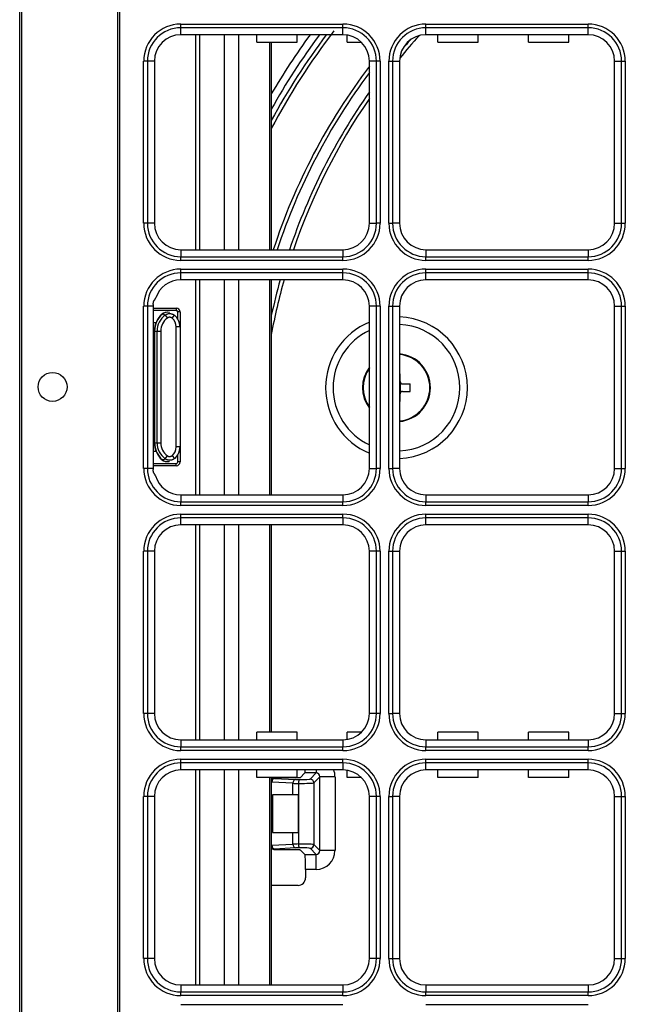
# Model space of a CAD drawing. Units: inches. Extents: x 0 to 7518, y 0 to 5362.
# Drawn here: x 1886 to 1966, y 1749 to 1879 of the extents above; entities that cross this region are included whole.
import ezdxf

# ---------------------------------------------------------------- set-up
doc = ezdxf.new("R2010")
doc.units = ezdxf.units.IN
doc.header["$MEASUREMENT"] = 0
doc.layers.add('LG-Product', color=3, linetype='Continuous')

msp = doc.modelspace()

# ---------------------------------------------------------------- linework, layer by layer
at = {"layer": 'LG-Product', "linetype": 'Continuous'}
for p, q in [((1886.17, 1496.22), (1886.17, 1904.72)), ((1886.39, 1904.72), (1886.39, 1496.22)), ((1899.16, 1496.22), (1899.16, 1904.72)), ((1899.39, 1904.72), (1899.39, 1496.22)), ((1907.52, 1878.64), (1929.02, 1878.64)), ((1907.52, 1878.15), (1907.52, 1878.64)), ((1929.02, 1878.15), (1907.52, 1878.15)), ((1907.52, 1877.22), (1907.52, 1878.15)), ((1929.02, 1878.15), (1929.02, 1878.64)), ((1929.02, 1877.22), (1929.02, 1878.15)), ((1940.02, 1878.15), (1940.02, 1878.64)), ((1940.02, 1878.64), (1961.52, 1878.64)), ((1961.52, 1878.15), (1940.02, 1878.15)), ((1940.02, 1877.22), (1940.02, 1878.15)), ((1961.52, 1878.15), (1961.52, 1878.64)), ((1961.52, 1877.22), (1961.52, 1878.15)), ((1929.02, 1877.22), (1907.52, 1877.22)), ((1909.52, 1848.72), (1909.52, 1877.21)), ((1909.52, 1848.72), (1909.52, 1877.21)), ((1910.02, 1877.21), (1910.02, 1848.72)), ((1910.02, 1877.21), (1910.02, 1848.72)), ((1913.32, 1848.71), (1913.32, 1877.21)), ((1913.32, 1848.71), (1913.32, 1877.21)), ((1915.22, 1848.71), (1915.22, 1877.21)), ((1915.22, 1848.71), (1915.22, 1877.21)), ((1917.59, 1876.22), (1917.59, 1877.22)), ((1917.59, 1876.22), (1917.59, 1877.22)), ((1922.94, 1876.22), (1922.94, 1877.22)), ((1922.94, 1876.22), (1922.94, 1877.22)), ((1929.59, 1876.22), (1929.59, 1877.17)), ((1929.59, 1876.22), (1929.59, 1877.17)), ((1961.52, 1877.22), (1940.02, 1877.22)), ((1941.59, 1876.22), (1941.59, 1877.22)), ((1941.59, 1876.22), (1941.59, 1877.22)), ((1946.94, 1876.22), (1946.94, 1877.22)), ((1946.94, 1876.22), (1946.94, 1877.22)), ((1953.59, 1876.22), (1953.59, 1877.22)), ((1953.59, 1876.22), (1953.59, 1877.22)), ((1958.94, 1876.22), (1958.94, 1877.22)), ((1958.94, 1876.22), (1958.94, 1877.22)), ((1917.59, 1876.22), (1922.94, 1876.22)), ((1917.59, 1876.22), (1922.94, 1876.22)), ((1919.32, 1848.72), (1919.32, 1876.22)), ((1919.32, 1848.72), (1919.32, 1876.22)), ((1919.52, 1876.22), (1919.52, 1848.72)), ((1919.52, 1876.22), (1919.52, 1848.72)), ((1929.59, 1876.22), (1931.47, 1876.22)), ((1929.59, 1876.22), (1931.47, 1876.22)), ((1941.59, 1876.22), (1946.94, 1876.22)), ((1941.59, 1876.22), (1946.94, 1876.22)), ((1953.59, 1876.22), (1958.94, 1876.22)), ((1953.59, 1876.22), (1958.94, 1876.22)), ((1902.59, 1852.22), (1902.59, 1873.72)), ((1903.09, 1873.72), (1902.59, 1873.72)), ((1903.09, 1873.72), (1903.09, 1852.22)), ((1904.02, 1873.72), (1903.09, 1873.72)), ((1904.02, 1873.72), (1904.02, 1852.22)), ((1933.45, 1873.72), (1932.52, 1873.72)), ((1932.52, 1852.22), (1932.52, 1873.72)), ((1933.45, 1852.22), (1933.45, 1873.72)), ((1933.94, 1873.72), (1933.45, 1873.72)), ((1933.94, 1873.72), (1933.94, 1852.22)), ((1935.09, 1873.72), (1935.59, 1873.72)), ((1935.09, 1852.22), (1935.09, 1873.72)), ((1935.59, 1873.72), (1935.59, 1852.22)), ((1935.59, 1873.72), (1936.52, 1873.72)), ((1936.52, 1873.72), (1936.52, 1852.22)), ((1965.02, 1873.72), (1965.95, 1873.72)), ((1965.02, 1852.22), (1965.02, 1873.72)), ((1965.95, 1852.22), (1965.95, 1873.72)), ((1965.95, 1873.72), (1966.44, 1873.72)), ((1966.44, 1873.72), (1966.44, 1852.22)), ((1903.09, 1852.22), (1902.59, 1852.22)), ((1904.02, 1852.22), (1903.09, 1852.22)), ((1932.52, 1852.22), (1933.45, 1852.22)), ((1933.94, 1852.22), (1933.45, 1852.22)), ((1935.09, 1852.22), (1935.59, 1852.22)), ((1936.52, 1852.22), (1935.59, 1852.22)), ((1965.02, 1852.22), (1965.95, 1852.22)), ((1965.95, 1852.22), (1966.44, 1852.22)), ((1907.52, 1848.72), (1929.02, 1848.72)), ((1907.52, 1848.72), (1907.52, 1847.79)), ((1907.52, 1847.79), (1929.02, 1847.79)), ((1907.52, 1847.3), (1907.52, 1847.79)), ((1929.02, 1848.72), (1929.02, 1847.79)), ((1929.02, 1847.3), (1929.02, 1847.79)), ((1940.02, 1848.72), (1940.02, 1847.79)), ((1940.02, 1848.72), (1961.52, 1848.72)), ((1940.02, 1847.3), (1940.02, 1847.79)), ((1940.02, 1847.79), (1961.52, 1847.79)), ((1961.52, 1848.72), (1961.52, 1847.79)), ((1961.52, 1847.3), (1961.52, 1847.79)), ((1929.02, 1847.3), (1907.52, 1847.3)), ((1961.52, 1847.3), (1940.02, 1847.3)), ((1907.52, 1846.14), (1929.02, 1846.14)), ((1907.52, 1845.65), (1907.52, 1846.14)), ((1907.52, 1844.72), (1907.52, 1845.65)), ((1929.02, 1845.65), (1907.52, 1845.65)), ((1929.02, 1845.65), (1929.02, 1846.14)), ((1929.02, 1844.72), (1929.02, 1845.65)), ((1940.02, 1845.65), (1940.02, 1846.14)), ((1940.02, 1846.14), (1961.52, 1846.14)), ((1940.02, 1844.72), (1940.02, 1845.65)), ((1961.52, 1845.65), (1940.02, 1845.65)), ((1961.52, 1845.65), (1961.52, 1846.14)), ((1961.52, 1844.72), (1961.52, 1845.65)), ((1929.02, 1844.72), (1907.52, 1844.72)), ((1909.52, 1816.21), (1909.52, 1844.72)), ((1909.52, 1816.21), (1909.52, 1844.72)), ((1910.02, 1844.72), (1910.02, 1816.21)), ((1910.02, 1844.72), (1910.02, 1816.21)), ((1913.32, 1816.22), (1913.32, 1844.71)), ((1913.32, 1816.22), (1913.32, 1844.71)), ((1915.22, 1816.22), (1915.22, 1844.71)), ((1915.22, 1816.22), (1915.22, 1844.71)), ((1919.32, 1816.22), (1919.32, 1844.72)), ((1919.32, 1816.22), (1919.32, 1844.72)), ((1919.52, 1844.72), (1919.52, 1816.22)), ((1919.52, 1844.72), (1919.52, 1816.22)), ((1961.52, 1844.72), (1940.02, 1844.72)), ((1902.59, 1819.72), (1902.59, 1841.22)), ((1903.09, 1841.22), (1902.59, 1841.22)), ((1903.85, 1841.22), (1903.09, 1841.22)), ((1903.09, 1841.22), (1903.09, 1819.72)), ((1903.85, 1841.22), (1903.85, 1819.72)), ((1932.52, 1819.72), (1932.52, 1841.22)), ((1933.45, 1841.22), (1932.52, 1841.22)), ((1933.94, 1841.22), (1933.45, 1841.22)), ((1933.45, 1819.72), (1933.45, 1841.22)), ((1933.94, 1841.22), (1933.94, 1819.72)), ((1935.09, 1841.22), (1935.59, 1841.22)), ((1935.09, 1819.72), (1935.09, 1841.22)), ((1935.59, 1841.22), (1936.52, 1841.22)), ((1935.59, 1841.22), (1935.59, 1819.72)), ((1936.52, 1841.22), (1936.52, 1819.72)), ((1965.02, 1819.72), (1965.02, 1841.22)), ((1965.02, 1841.22), (1965.95, 1841.22)), ((1965.95, 1819.72), (1965.95, 1841.22)), ((1965.95, 1841.22), (1966.44, 1841.22)), ((1966.44, 1841.22), (1966.44, 1819.72)), ((1903.85, 1840.97), (1906.92, 1840.97)), ((1903.85, 1840.97), (1906.92, 1840.97)), ((1906.92, 1840.67), (1903.85, 1840.67)), ((1906.92, 1840.67), (1903.85, 1840.67)), ((1905.07, 1840.17), (1905.03, 1840.18)), ((1905.07, 1840.17), (1905.03, 1840.18)), ((1905.45, 1840.05), (1905.75, 1839.65)), ((1905.45, 1840.05), (1905.75, 1839.65)), ((1906.36, 1839.64), (1906.67, 1840.03)), ((1906.36, 1839.64), (1906.67, 1840.03)), ((1906.92, 1840.97), (1906.92, 1840.67)), ((1906.92, 1840.97), (1906.92, 1840.67)), ((1907.42, 1840.47), (1907.12, 1840.47)), ((1907.12, 1839.52), (1907.12, 1840.47)), ((1907.42, 1840.47), (1907.12, 1840.47)), ((1907.12, 1839.52), (1907.12, 1840.47)), ((1907.42, 1840.47), (1907.42, 1838.47)), ((1907.42, 1840.47), (1907.42, 1838.47)), ((1903.85, 1839.07), (1904.24, 1839.07)), ((1903.85, 1839.07), (1904.24, 1839.07)), ((1904.02, 1823.11), (1904.02, 1837.93)), ((1904.05, 1837.93), (1904.02, 1837.93)), ((1904.05, 1837.93), (1904.02, 1837.93)), ((1904.02, 1823.11), (1904.02, 1837.93)), ((1904.05, 1837.93), (1904.05, 1823.11)), ((1904.05, 1837.93), (1904.38, 1837.93)), ((1904.05, 1837.93), (1904.05, 1823.11)), ((1904.05, 1837.93), (1904.38, 1837.93)), ((1904.38, 1837.93), (1904.88, 1837.93)), ((1904.38, 1823.11), (1904.38, 1837.93)), ((1904.38, 1837.93), (1904.88, 1837.93)), ((1904.38, 1823.11), (1904.38, 1837.93)), ((1904.88, 1837.93), (1904.88, 1823.11)), ((1904.88, 1837.93), (1904.88, 1823.11)), ((1906.92, 1822.57), (1906.92, 1838.47)), ((1907.42, 1838.47), (1906.92, 1838.47)), ((1907.42, 1838.47), (1906.92, 1838.47)), ((1906.92, 1822.57), (1906.92, 1838.47)), ((1907.42, 1838.47), (1907.42, 1822.57)), ((1907.42, 1838.47), (1907.42, 1822.57)), ((1936.61, 1831.22), (1936.61, 1832.24)), ((1903.85, 1831.52), (1904.02, 1831.52)), ((1903.85, 1831.52), (1904.02, 1831.52)), ((1936.52, 1830.83), (1936.61, 1830.92)), ((1936.61, 1830.92), (1936.52, 1830.92)), ((1936.61, 1830.92), (1936.7, 1831.01)), ((1936.61, 1830.92), (1936.61, 1829.92)), ((1936.91, 1830.92), (1937.93, 1830.92)), ((1904.02, 1829.52), (1903.85, 1829.52)), ((1904.02, 1829.52), (1903.85, 1829.52)), ((1936.52, 1830.42), (1936.61, 1830.42)), ((1936.61, 1829.92), (1936.52, 1830.01)), ((1936.61, 1829.92), (1936.52, 1829.92)), ((1936.61, 1829.92), (1936.7, 1829.83)), ((1936.61, 1828.6), (1936.61, 1829.62)), ((1936.91, 1829.92), (1937.93, 1829.92)), ((1904.05, 1823.11), (1904.02, 1823.11)), ((1904.05, 1823.11), (1904.02, 1823.11)), ((1904.05, 1823.11), (1904.38, 1823.11)), ((1904.05, 1823.11), (1904.38, 1823.11)), ((1904.38, 1823.11), (1904.88, 1823.11)), ((1904.38, 1823.11), (1904.88, 1823.11)), ((1904.24, 1821.97), (1903.85, 1821.97)), ((1904.24, 1821.97), (1903.85, 1821.97)), ((1907.42, 1822.57), (1906.92, 1822.57)), ((1907.42, 1822.57), (1906.92, 1822.57)), ((1907.42, 1822.57), (1907.42, 1820.57)), ((1907.42, 1822.57), (1907.42, 1820.57)), ((1903.85, 1820.37), (1906.92, 1820.37)), ((1903.85, 1820.37), (1906.92, 1820.37)), ((1905.03, 1820.86), (1905.07, 1820.87)), ((1905.03, 1820.86), (1905.07, 1820.87)), ((1905.45, 1820.99), (1905.75, 1821.39)), ((1905.45, 1820.99), (1905.75, 1821.39)), ((1906.36, 1821.4), (1906.67, 1821.01)), ((1906.36, 1821.4), (1906.67, 1821.01)), ((1906.92, 1820.07), (1906.92, 1820.37)), ((1906.92, 1820.07), (1906.92, 1820.37)), ((1907.12, 1820.57), (1907.12, 1821.52)), ((1907.12, 1820.57), (1907.12, 1821.52)), ((1907.42, 1820.57), (1907.12, 1820.57)), ((1907.42, 1820.57), (1907.12, 1820.57)), ((1903.09, 1819.72), (1902.59, 1819.72)), ((1903.85, 1819.72), (1903.09, 1819.72)), ((1906.92, 1820.07), (1903.85, 1820.07)), ((1906.92, 1820.07), (1903.85, 1820.07)), ((1932.52, 1819.72), (1933.45, 1819.72)), ((1933.94, 1819.72), (1933.45, 1819.72)), ((1935.09, 1819.72), (1935.59, 1819.72)), ((1936.52, 1819.72), (1935.59, 1819.72)), ((1965.02, 1819.72), (1965.95, 1819.72)), ((1965.95, 1819.72), (1966.44, 1819.72)), ((1907.52, 1816.22), (1929.02, 1816.22)), ((1907.52, 1816.22), (1907.52, 1815.29)), ((1907.52, 1815.29), (1929.02, 1815.29)), ((1907.52, 1814.8), (1907.52, 1815.29)), ((1929.02, 1816.22), (1929.02, 1815.29)), ((1929.02, 1814.8), (1929.02, 1815.29)), ((1940.02, 1816.22), (1940.02, 1815.29)), ((1940.02, 1816.22), (1961.52, 1816.22)), ((1940.02, 1815.29), (1961.52, 1815.29)), ((1940.02, 1814.8), (1940.02, 1815.29)), ((1961.52, 1816.22), (1961.52, 1815.29)), ((1961.52, 1814.8), (1961.52, 1815.29)), ((1929.02, 1814.8), (1907.52, 1814.8)), ((1961.52, 1814.8), (1940.02, 1814.8)), ((1907.52, 1813.64), (1929.02, 1813.64)), ((1907.52, 1813.15), (1907.52, 1813.64)), ((1929.02, 1813.15), (1907.52, 1813.15)), ((1907.52, 1812.22), (1907.52, 1813.15)), ((1929.02, 1813.15), (1929.02, 1813.64)), ((1929.02, 1813.15), (1929.02, 1812.22)), ((1940.02, 1813.15), (1940.02, 1813.64)), ((1940.02, 1813.64), (1961.52, 1813.64)), ((1940.02, 1812.22), (1940.02, 1813.15)), ((1961.52, 1813.15), (1940.02, 1813.15)), ((1961.52, 1813.15), (1961.52, 1813.64)), ((1961.52, 1812.22), (1961.52, 1813.15)), ((1929.02, 1812.22), (1907.52, 1812.22)), ((1909.52, 1783.72), (1909.52, 1812.21)), ((1909.52, 1783.72), (1909.52, 1812.21)), ((1910.02, 1812.21), (1910.02, 1783.72)), ((1910.02, 1812.21), (1910.02, 1783.72)), ((1913.32, 1783.72), (1913.32, 1812.21)), ((1913.32, 1783.72), (1913.32, 1812.21)), ((1915.22, 1783.72), (1915.22, 1812.21)), ((1915.22, 1783.72), (1915.22, 1812.21)), ((1919.32, 1784.72), (1919.32, 1812.22)), ((1919.32, 1784.72), (1919.32, 1812.22)), ((1919.52, 1812.22), (1919.52, 1784.72)), ((1919.52, 1812.22), (1919.52, 1784.72)), ((1961.52, 1812.22), (1940.02, 1812.22)), ((1902.59, 1787.22), (1902.59, 1808.72)), ((1903.09, 1808.72), (1902.59, 1808.72)), ((1903.09, 1808.72), (1903.09, 1787.22)), ((1904.02, 1808.72), (1903.09, 1808.72)), ((1904.02, 1808.72), (1904.02, 1787.22)), ((1932.52, 1787.22), (1932.52, 1808.72)), ((1933.45, 1808.72), (1932.52, 1808.72)), ((1933.45, 1787.22), (1933.45, 1808.72)), ((1933.94, 1808.72), (1933.45, 1808.72)), ((1933.94, 1808.72), (1933.94, 1787.22)), ((1935.09, 1808.72), (1935.59, 1808.72)), ((1935.09, 1787.22), (1935.09, 1808.72)), ((1935.59, 1808.72), (1935.59, 1787.22)), ((1935.59, 1808.72), (1936.52, 1808.72)), ((1936.52, 1808.72), (1936.52, 1787.22)), ((1965.02, 1787.22), (1965.02, 1808.72)), ((1965.02, 1808.72), (1965.95, 1808.72)), ((1965.95, 1787.22), (1965.95, 1808.72)), ((1965.95, 1808.72), (1966.44, 1808.72)), ((1966.44, 1808.72), (1966.44, 1787.22)), ((1903.09, 1787.22), (1902.59, 1787.22)), ((1904.02, 1787.22), (1903.09, 1787.22)), ((1933.45, 1787.22), (1932.52, 1787.22)), ((1933.94, 1787.22), (1933.45, 1787.22)), ((1935.09, 1787.22), (1935.59, 1787.22)), ((1936.52, 1787.22), (1935.59, 1787.22)), ((1965.02, 1787.22), (1965.95, 1787.22)), ((1965.95, 1787.22), (1966.44, 1787.22)), ((1907.52, 1783.72), (1929.02, 1783.72)), ((1907.52, 1783.72), (1907.52, 1782.79)), ((1917.59, 1783.72), (1917.59, 1784.72)), ((1922.94, 1784.72), (1917.59, 1784.72)), ((1917.59, 1783.72), (1917.59, 1784.72)), ((1922.94, 1784.72), (1917.59, 1784.72)), ((1922.94, 1783.72), (1922.94, 1784.72)), ((1922.94, 1783.72), (1922.94, 1784.72)), ((1929.02, 1783.72), (1929.02, 1782.79)), ((1929.59, 1783.77), (1929.59, 1784.72)), ((1931.47, 1784.72), (1929.59, 1784.72)), ((1929.59, 1783.77), (1929.59, 1784.72)), ((1931.47, 1784.72), (1929.59, 1784.72)), ((1940.02, 1783.72), (1961.52, 1783.72)), ((1940.02, 1783.72), (1940.02, 1782.79)), ((1946.94, 1784.72), (1941.59, 1784.72)), ((1946.94, 1784.72), (1941.59, 1784.72)), ((1941.59, 1783.72), (1941.59, 1784.72)), ((1941.59, 1783.72), (1941.59, 1784.72)), ((1946.94, 1783.72), (1946.94, 1784.72)), ((1946.94, 1783.72), (1946.94, 1784.72)), ((1958.94, 1784.72), (1953.59, 1784.72)), ((1953.59, 1783.72), (1953.59, 1784.72)), ((1958.94, 1784.72), (1953.59, 1784.72)), ((1953.59, 1783.72), (1953.59, 1784.72)), ((1958.94, 1783.72), (1958.94, 1784.72)), ((1958.94, 1783.72), (1958.94, 1784.72)), ((1961.52, 1783.72), (1961.52, 1782.79)), ((1907.52, 1782.79), (1929.02, 1782.79)), ((1907.52, 1782.3), (1907.52, 1782.79)), ((1929.02, 1782.3), (1929.02, 1782.79)), ((1940.02, 1782.3), (1940.02, 1782.79)), ((1940.02, 1782.79), (1961.52, 1782.79)), ((1961.52, 1782.3), (1961.52, 1782.79)), ((1929.02, 1782.3), (1907.52, 1782.3)), ((1907.52, 1781.14), (1929.02, 1781.14)), ((1907.52, 1780.65), (1907.52, 1781.14)), ((1929.02, 1780.65), (1929.02, 1781.14)), ((1961.52, 1782.3), (1940.02, 1782.3)), ((1940.02, 1780.65), (1940.02, 1781.14)), ((1940.02, 1781.14), (1961.52, 1781.14)), ((1961.52, 1780.65), (1961.52, 1781.14)), ((1907.52, 1779.72), (1907.52, 1780.65)), ((1929.02, 1780.65), (1907.52, 1780.65)), ((1929.02, 1780.65), (1929.02, 1779.72)), ((1961.52, 1780.65), (1940.02, 1780.65)), ((1940.02, 1779.72), (1940.02, 1780.65)), ((1961.52, 1779.72), (1961.52, 1780.65)), ((1929.02, 1779.72), (1907.52, 1779.72)), ((1909.52, 1751.21), (1909.52, 1779.72)), ((1909.52, 1751.21), (1909.52, 1779.72)), ((1910.02, 1779.72), (1910.02, 1751.21)), ((1910.02, 1779.72), (1910.02, 1751.21)), ((1913.32, 1751.22), (1913.32, 1779.71)), ((1913.32, 1751.22), (1913.32, 1779.71)), ((1915.22, 1751.22), (1915.22, 1779.71)), ((1915.22, 1751.22), (1915.22, 1779.71)), ((1917.59, 1778.72), (1917.59, 1779.72)), ((1917.59, 1778.72), (1917.59, 1779.72)), ((1922.94, 1778.72), (1917.59, 1778.72)), ((1922.94, 1778.72), (1917.59, 1778.72)), ((1919.32, 1751.22), (1919.32, 1778.72)), ((1919.32, 1751.22), (1919.32, 1778.72)), ((1919.52, 1778.72), (1919.52, 1751.22)), ((1919.52, 1778.72), (1919.52, 1751.22)), ((1919.98, 1778.66), (1919.94, 1778.6)), ((1919.94, 1778.6), (1922.74, 1778.46)), ((1922.8, 1778.66), (1919.98, 1778.66)), ((1919.98, 1778.66), (1919.98, 1778.66)), ((1922.8, 1778.66), (1919.98, 1778.66)), ((1922.94, 1778.72), (1922.94, 1779.72)), ((1922.94, 1778.72), (1922.94, 1779.72)), ((1923.35, 1778.7), (1923.97, 1779.32)), ((1925.47, 1779.32), (1923.97, 1779.32)), ((1924.66, 1778.51), (1925.47, 1779.32)), ((1925.97, 1778.82), (1925.16, 1778.01)), ((1925.47, 1779.72), (1925.47, 1779.32)), ((1925.97, 1769.02), (1925.97, 1778.82)), ((1927.97, 1778.82), (1925.97, 1778.82)), ((1927.97, 1778.82), (1927.97, 1769.02)), ((1929.59, 1778.72), (1929.59, 1779.67)), ((1929.59, 1778.72), (1929.59, 1779.67)), ((1931.47, 1778.72), (1929.59, 1778.72)), ((1931.47, 1778.72), (1929.59, 1778.72)), ((1961.52, 1779.72), (1940.02, 1779.72)), ((1941.59, 1778.72), (1941.59, 1779.72)), ((1941.59, 1778.72), (1941.59, 1779.72)), ((1946.94, 1778.72), (1941.59, 1778.72)), ((1946.94, 1778.72), (1941.59, 1778.72)), ((1946.94, 1778.72), (1946.94, 1779.72)), ((1946.94, 1778.72), (1946.94, 1779.72)), ((1953.59, 1778.72), (1953.59, 1779.72)), ((1953.59, 1778.72), (1953.59, 1779.72)), ((1958.94, 1778.72), (1953.59, 1778.72)), ((1958.94, 1778.72), (1953.59, 1778.72)), ((1958.94, 1778.72), (1958.94, 1779.72)), ((1958.94, 1778.72), (1958.94, 1779.72)), ((1922.39, 1777.96), (1919.59, 1778.1)), ((1922.39, 1776.42), (1922.39, 1777.96)), ((1923.16, 1777.94), (1923.16, 1777.94)), ((1923.16, 1769.9), (1923.16, 1777.94)), ((1925.16, 1778.01), (1925.16, 1769.83)), ((1903.09, 1776.22), (1902.59, 1776.22)), ((1902.59, 1754.72), (1902.59, 1776.22)), ((1903.09, 1776.22), (1903.09, 1754.72)), ((1904.02, 1776.22), (1903.09, 1776.22)), ((1904.02, 1776.22), (1904.02, 1754.72)), ((1919.67, 1776.42), (1919.67, 1771.42)), ((1922.39, 1776.42), (1919.67, 1776.42)), ((1923.06, 1776.42), (1922.39, 1776.42)), ((1923.06, 1776.42), (1923.06, 1771.42)), ((1933.45, 1776.22), (1932.52, 1776.22)), ((1932.52, 1754.72), (1932.52, 1776.22)), ((1933.45, 1754.72), (1933.45, 1776.22)), ((1933.94, 1776.22), (1933.45, 1776.22)), ((1933.94, 1776.22), (1933.94, 1754.72)), ((1935.09, 1776.22), (1935.59, 1776.22)), ((1935.09, 1754.72), (1935.09, 1776.22)), ((1935.59, 1776.22), (1935.59, 1754.72)), ((1936.52, 1776.22), (1935.59, 1776.22)), ((1936.52, 1776.22), (1936.52, 1754.72)), ((1965.02, 1754.72), (1965.02, 1776.22)), ((1965.02, 1776.22), (1965.95, 1776.22)), ((1965.95, 1754.72), (1965.95, 1776.22)), ((1965.95, 1776.22), (1966.44, 1776.22)), ((1966.44, 1776.22), (1966.44, 1754.72)), ((1919.67, 1771.42), (1922.39, 1771.42)), ((1922.39, 1771.42), (1923.06, 1771.42)), ((1922.39, 1769.88), (1922.39, 1771.42)), ((1919.59, 1769.74), (1922.39, 1769.88)), ((1922.74, 1769.38), (1919.94, 1769.24)), ((1923.16, 1769.9), (1923.16, 1769.9)), ((1925.47, 1768.52), (1924.66, 1769.33)), ((1925.16, 1769.83), (1925.97, 1769.02)), ((1919.94, 1769.24), (1919.98, 1769.18)), ((1919.98, 1769.18), (1922.8, 1769.18)), ((1919.98, 1769.18), (1919.98, 1769.18)), ((1919.98, 1769.18), (1922.8, 1769.18)), ((1923.35, 1769.14), (1923.97, 1768.52)), ((1923.97, 1768.52), (1925.47, 1768.52)), ((1925.47, 1766.52), (1925.47, 1768.52)), ((1927.97, 1769.02), (1925.97, 1769.02)), ((1924.06, 1766.52), (1924.06, 1765.42)), ((1925.47, 1766.52), (1924.06, 1766.52)), ((1923.06, 1764.42), (1919.52, 1764.42)), ((1903.09, 1754.72), (1902.59, 1754.72)), ((1904.02, 1754.72), (1903.09, 1754.72)), ((1933.45, 1754.72), (1932.52, 1754.72)), ((1933.94, 1754.72), (1933.45, 1754.72)), ((1935.09, 1754.72), (1935.59, 1754.72)), ((1935.59, 1754.72), (1936.52, 1754.72)), ((1965.02, 1754.72), (1965.95, 1754.72)), ((1965.95, 1754.72), (1966.44, 1754.72)), ((1907.52, 1751.22), (1929.02, 1751.22)), ((1907.52, 1751.22), (1907.52, 1750.29)), ((1929.02, 1751.22), (1929.02, 1750.29)), ((1940.02, 1751.22), (1940.02, 1750.29)), ((1940.02, 1751.22), (1961.52, 1751.22)), ((1961.52, 1751.22), (1961.52, 1750.29)), ((1907.52, 1750.29), (1929.02, 1750.29)), ((1907.52, 1749.8), (1907.52, 1750.29)), ((1929.02, 1749.8), (1907.52, 1749.8)), ((1929.02, 1749.8), (1929.02, 1750.29)), ((1940.02, 1750.29), (1961.52, 1750.29)), ((1940.02, 1749.8), (1940.02, 1750.29)), ((1961.52, 1749.8), (1940.02, 1749.8)), ((1961.52, 1749.8), (1961.52, 1750.29)), ((1907.52, 1748.64), (1929.02, 1748.64)), ((1940.02, 1748.64), (1961.52, 1748.64))]:
    msp.add_line(p, q, dxfattribs=at)
msp.add_circle((1890.52, 1830.52), 1.92, dxfattribs=at)
for centre, radius, start, end in [((1907.52, 1873.72), 4.92, 90, 180), ((1907.52, 1873.72), 4.43, 90, 180), ((1999.57, 1822.57), 90.5, 142.4503, 152.1942), ((1929.02, 1873.72), 4.92, 0, 90), ((1929.02, 1873.72), 4.43, 0, 90), ((1940.02, 1873.72), 4.92, 90, 180), ((1940.02, 1873.72), 4.43, 90, 180), ((1961.52, 1873.72), 4.92, 0, 90), ((1961.52, 1873.72), 4.43, 0, 90), ((1907.52, 1873.72), 3.5, 90, 180), ((1999.57, 1822.62), 91.7, 143.4537, 150.8041), ((1999.57, 1822.62), 92.7, 143.91, 149.7164), ((1999.57, 1822.57), 91, 143.0866, 151.6029), ((1929.02, 1873.72), 3.5, 0, 90), ((1940.02, 1873.72), 3.5, 90, 180), ((1961.52, 1873.72), 3.5, 0, 90), ((1907.52, 1852.22), 4.92, 180, 270), ((1907.52, 1852.22), 4.43, 180, 270), ((1907.52, 1852.22), 3.5, 180, 270), ((1929.02, 1852.22), 3.5, 270, 0), ((1929.02, 1852.22), 4.92, 270, 0), ((1929.02, 1852.22), 4.43, 270, 0), ((1940.02, 1852.22), 4.92, 180, 270), ((1940.02, 1852.22), 4.43, 180, 270), ((1940.02, 1852.22), 3.5, 180, 270), ((1961.52, 1852.22), 3.5, 270, 0), ((1961.52, 1852.22), 4.43, 270, 0), ((1961.52, 1852.22), 4.92, 270, 0), ((1907.52, 1841.22), 4.92, 90, 180), ((1907.52, 1841.22), 4.43, 90, 180), ((1929.02, 1841.22), 4.92, 0, 90), ((1929.02, 1841.22), 4.43, 0, 90), ((1940.02, 1841.22), 4.92, 90, 180), ((1940.02, 1841.22), 4.43, 90, 180), ((1961.52, 1841.22), 4.92, 0, 90), ((1961.52, 1841.22), 4.43, 0, 90), ((1907.52, 1841.22), 3.5, 90, 161.7579), ((1929.02, 1841.22), 3.5, 0, 90), ((1940.02, 1841.22), 3.5, 90, 180), ((1961.52, 1841.22), 3.5, 0, 90), ((1907.52, 1841.22), 3.67, 176.062, 180), ((1907.02, 1837.93), 3, 131.457, 180), ((1907.02, 1837.93), 3, 131.457, 180), ((1907.02, 1837.93), 2.97, 130.9438, 180), ((1907.02, 1837.93), 2.97, 130.9438, 180), ((1907.02, 1837.93), 2.64, 126.488, 180), ((1907.02, 1837.93), 2.64, 126.488, 180), ((1905.69, 1839.43), 1, 73.9852, 131.457), ((1905.69, 1839.43), 1, 73.9852, 131.457), ((1905.42, 1838.47), 2, 0, 51.1457), ((1905.42, 1838.47), 2, 0, 51.1457), ((1906.92, 1840.47), 0.5, 0, 90), ((1906.92, 1840.47), 0.5, 0, 90), ((1906.92, 1840.47), 0.2, 0, 90), ((1906.92, 1840.47), 0.2, 0, 90), ((1907.02, 1837.93), 2.14, 126.488, 180), ((1907.02, 1837.93), 2.14, 126.488, 180), ((1905.42, 1838.47), 1.5, 0, 51.1457), ((1905.42, 1838.47), 1.5, 0, 51.1457), ((1936.11, 1830.42), 9.4, 112.4493, 180), ((1936.11, 1830.42), 9.4, 272.5031, 87.4969), ((1936.11, 1830.42), 8.4, 272.8013, 87.1987), ((1936.11, 1830.42), 8.4, 115.3013, 180), ((1936.11, 1830.42), 4.5, 275.2314, 84.7744), ((1936.11, 1830.42), 4.42, 275.3212, 84.6842), ((1936.11, 1830.42), 4.5, 142.9143, 217.0799), ((1936.11, 1830.42), 4.42, 144.2926, 215.7018), ((1936.11, 1830.42), 9.4, 180, 247.5507), ((1936.11, 1830.42), 8.4, 180, 244.6987), ((1907.02, 1823.11), 3, 180, 228.543), ((1907.02, 1823.11), 3, 180, 228.543), ((1907.02, 1823.11), 2.97, 180, 229.0562), ((1907.02, 1823.11), 2.97, 180, 229.0562), ((1907.02, 1823.11), 2.64, 180, 233.512), ((1907.02, 1823.11), 2.64, 180, 233.512), ((1907.02, 1823.11), 2.14, 180, 233.512), ((1907.02, 1823.11), 2.14, 180, 233.512), ((1905.42, 1822.57), 1.5, 308.8543, 0), ((1905.42, 1822.57), 1.5, 308.8543, 0), ((1905.42, 1822.57), 2, 308.8543, 0), ((1905.42, 1822.57), 2, 308.8543, 0), ((1905.69, 1821.61), 1, 228.543, 286.0148), ((1905.69, 1821.61), 1, 228.543, 286.0148), ((1906.92, 1820.57), 0.5, 270, 0), ((1906.92, 1820.57), 0.2, 270, 0), ((1906.92, 1820.57), 0.2, 270, 0), ((1906.92, 1820.57), 0.5, 270, 0), ((1907.52, 1819.72), 4.92, 180, 270), ((1907.52, 1819.72), 4.43, 180, 270), ((1907.52, 1819.72), 3.67, 180, 182.4032), ((1929.02, 1819.72), 4.92, 270, 0), ((1929.02, 1819.72), 4.43, 270, 0), ((1929.02, 1819.72), 3.5, 270, 0), ((1940.02, 1819.72), 4.92, 180, 270), ((1940.02, 1819.72), 4.43, 180, 270), ((1940.02, 1819.72), 3.5, 180, 270), ((1961.52, 1819.72), 3.5, 270, 0), ((1961.52, 1819.72), 4.43, 270, 0), ((1961.52, 1819.72), 4.92, 270, 0), ((1907.52, 1819.72), 3.5, 196.7376, 270), ((1907.52, 1808.72), 4.92, 90, 180), ((1907.52, 1808.72), 4.43, 90, 180), ((1929.02, 1808.72), 4.92, 0, 90), ((1929.02, 1808.72), 4.43, 0, 90), ((1940.02, 1808.72), 4.92, 90, 180), ((1940.02, 1808.72), 4.43, 90, 180), ((1961.52, 1808.72), 4.92, 0, 90), ((1961.52, 1808.72), 4.43, 0, 90), ((1907.52, 1808.72), 3.5, 90, 180), ((1929.02, 1808.72), 3.5, 0, 90), ((1940.02, 1808.72), 3.5, 90, 180), ((1961.52, 1808.72), 3.5, 0, 90), ((1907.52, 1787.22), 4.92, 180, 270), ((1907.52, 1787.22), 4.43, 180, 270), ((1907.52, 1787.22), 3.5, 180, 270), ((1929.02, 1787.22), 4.92, 270, 0), ((1929.02, 1787.22), 4.43, 270, 0), ((1929.02, 1787.22), 3.5, 270, 0), ((1940.02, 1787.22), 4.92, 180, 270), ((1940.02, 1787.22), 4.43, 180, 270), ((1940.02, 1787.22), 3.5, 180, 270), ((1961.52, 1787.22), 3.5, 270, 0), ((1961.52, 1787.22), 4.43, 270, 0), ((1961.52, 1787.22), 4.92, 270, 0), ((1907.52, 1776.22), 4.92, 90, 180), ((1929.02, 1776.22), 4.92, 0, 90), ((1940.02, 1776.22), 4.92, 90, 180), ((1961.52, 1776.22), 4.92, 0, 90), ((1907.52, 1776.22), 4.43, 90, 180), ((1929.02, 1776.22), 4.43, 0, 90), ((1940.02, 1776.22), 4.43, 90, 180), ((1961.52, 1776.22), 4.43, 0, 90), ((1907.52, 1776.22), 3.5, 90, 180), ((1929.02, 1776.22), 3.5, 0, 90), ((1940.02, 1776.22), 3.5, 90, 180), ((1961.52, 1776.22), 3.5, 0, 90), ((1907.52, 1754.72), 4.92, 180, 270), ((1907.52, 1754.72), 4.43, 180, 270), ((1907.52, 1754.72), 3.5, 180, 270), ((1929.02, 1754.72), 4.92, 270, 0), ((1929.02, 1754.72), 4.43, 270, 0), ((1929.02, 1754.72), 3.5, 270, 0), ((1940.02, 1754.72), 4.92, 180, 270), ((1940.02, 1754.72), 4.43, 180, 270), ((1940.02, 1754.72), 3.5, 180, 270), ((1961.52, 1754.72), 3.5, 270, 0), ((1961.52, 1754.72), 4.43, 270, 0), ((1961.52, 1754.72), 4.92, 270, 0)]:
    msp.add_arc(centre, radius, start, end, dxfattribs=at)
for centre, major_axis, ratio, start_param, end_param in [((1999.69, 1822.51), (-75.35, 31.21), 0.999286, 5.942395, 5.990536), ((1999.69, 1822.51), (75.81, -31.4), 0.999295, 2.815724, 2.834023), ((1998.26, 1823.11), (-76.27, 31.59), 0.999286, 6.026094, 6.360484), ((1998.26, 1823.11), (75.81, -31.4), 0.999278, 2.892555, 3.216908), ((1999.69, 1822.51), (75.81, -31.4), 0.999295, 2.922348, 3.209282), ((1999.69, 1822.51), (-75.35, 31.21), 0.999286, 6.072729, 6.348806), ((1999.69, 1822.51), (-75.35, 31.21), 0.999286, 0.117018, 0.208317), ((1999.69, 1822.51), (75.81, -31.4), 0.999295, 3.260336, 3.319665), ((1905.73, 1839.42), (0.308, 0.951), 0.995663, 0, 1.029768), ((1905.73, 1839.42), (0.308, 0.951), 0.995663, 0, 1.029768), ((1935.01, 1830.42), (0, 5.86), 0.5, 4.627027, 4.797751), ((1905.73, 1821.62), (-0.308, 0.951), 0.995663, 2.111824, 3.141593), ((1905.73, 1821.62), (-0.308, 0.951), 0.995663, 2.111824, 3.141593), ((1919.98, 1777.66), (-0.555, -0.832), 0.999998, 3.728448, 4.207047), ((1919.94, 1777.6), (0.47, -0.89), 0.969764, 2.642352, 3.087488), ((1919.94, 1778.1), (-0.026, -0.499), 0.706622, 3.215624, 4.749405), ((1922.74, 1777.96), (-0.026, -0.499), 0.706622, 3.215624, 4.749405), ((1923.8, 1778.51), (-1.5, 0), 0.052408, 0.785398, 1.192117), ((1923.16, 1778.52), (-1.5, 0), 0.052408, 1.625536, 3.089233), ((1923.96, 1781.32), (0, -2), 0.052408, 0.05236, 0.645243), ((1924.66, 1778.01), (0.354, -0.354), 0.997265, 0.786768, 2.354825), ((1925.46, 1778.82), (-0.362, -0.362), 0.975938, 2.357564, 3.925621), ((1925.46, 1778.82), (1.77, 1.77), 0.997265, 5.499157, 5.866521), ((1923.8, 1778.01), (-2, 0), 0.039306, 0.785398, 1.246856), ((1923.16, 1778.02), (-2, 0), 0.039306, 1.570796, 3.089233), ((1919.94, 1770.24), (-0.47, -0.89), 0.969764, 0.054105, 0.499241), ((1919.94, 1769.74), (0.026, -0.499), 0.706622, 4.675373, 6.209154), ((1923.8, 1769.83), (-2, 0), 0.039306, 5.036329, 5.497787), ((1922.74, 1769.88), (0.026, -0.499), 0.706622, 4.675373, 6.209154), ((1923.8, 1769.33), (-1.5, 0), 0.052408, 5.091068, 5.497787), ((1923.16, 1769.82), (-2, 0), 0.039306, 3.193953, 4.712389), ((1923.16, 1769.32), (-1.5, 0), 0.052408, 3.193953, 4.65765), ((1924.66, 1769.83), (-0.354, -0.354), 0.997265, 0.786768, 2.354825), ((1919.98, 1770.18), (0.555, -0.832), 0.999998, 5.217731, 5.69633), ((1923.96, 1766.52), (0, -2), 0.052408, 1.570796, 3.089233), ((1925.46, 1769.03), (1.77, -1.77), 0.997265, 5.499157, 7.067214), ((1925.46, 1769.03), (0.362, -0.362), 0.975938, 5.499157, 7.067214), ((1923.06, 1765.42), (1, 0), 0.99863, 4.712389, 6.283185)]:
    msp.add_ellipse(centre, major_axis=major_axis, ratio=ratio, start_param=start_param, end_param=end_param, dxfattribs=at)
for points, knots in [([(1903.86, 1841.47), (1903.86, 1841.5), (1903.86, 1841.53), (1903.87, 1841.58), (1903.87, 1841.6), (1903.88, 1841.64), (1903.88, 1841.65), (1903.89, 1841.68), (1903.89, 1841.69), (1903.9, 1841.73), (1903.9, 1841.75), (1903.91, 1841.78), (1903.91, 1841.79), (1903.92, 1841.81), (1903.92, 1841.82), (1903.93, 1841.85), (1903.94, 1841.87), (1903.95, 1841.89), (1903.95, 1841.9), (1903.96, 1841.92), (1903.96, 1841.92), (1903.97, 1841.95), (1903.98, 1841.96), (1903.98, 1841.97)], [0, 0, 0, 0, 0.125, 0.125, 0.25, 0.25, 0.3125, 0.3125, 0.375, 0.375, 0.5, 0.5, 0.5625, 0.5625, 0.625, 0.625, 0.75, 0.75, 0.8125, 0.8125, 0.875, 0.875, 1, 1, 1, 1]), ([(1903.98, 1841.97), (1903.99, 1841.98), (1904, 1841.99), (1904.01, 1842.01), (1904.01, 1842.01), (1904.02, 1842.02)], [0, 0, 0, 0, 0.5, 0.5, 1, 1, 1, 1]), ([(1904.02, 1842.02), (1904.02, 1842.02), (1904.03, 1842.03), (1904.04, 1842.04), (1904.05, 1842.04), (1904.06, 1842.06), (1904.07, 1842.07), (1904.08, 1842.08), (1904.09, 1842.09), (1904.1, 1842.11), (1904.11, 1842.12), (1904.12, 1842.14), (1904.12, 1842.15), (1904.13, 1842.17), (1904.13, 1842.17), (1904.14, 1842.19), (1904.15, 1842.2), (1904.16, 1842.22), (1904.16, 1842.23), (1904.17, 1842.25), (1904.17, 1842.25), (1904.17, 1842.26), (1904.18, 1842.27), (1904.18, 1842.29), (1904.19, 1842.3), (1904.19, 1842.32)], [0, 0, 0, 0, 0.125, 0.125, 0.25, 0.25, 0.375, 0.375, 0.5, 0.5, 0.625, 0.625, 0.6875, 0.6875, 0.75, 0.75, 0.8125, 0.8125, 0.875, 0.875, 0.90625, 0.90625, 0.9375, 0.9375, 1, 1, 1, 1]), ([(1905.45, 1840.05), (1905.4, 1840.08), (1905.34, 1840.11), (1905.21, 1840.15), (1905.15, 1840.17), (1905.07, 1840.17)], [0, 0, 0, 0, 0.5, 0.5, 1, 1, 1, 1]), ([(1905.45, 1840.05), (1905.4, 1840.08), (1905.34, 1840.11), (1905.21, 1840.15), (1905.15, 1840.17), (1905.07, 1840.17)], [0, 0, 0, 0, 0.5, 0.5, 1, 1, 1, 1]), ([(1905.45, 1840.05), (1905.49, 1840.09), (1905.54, 1840.11), (1905.61, 1840.15), (1905.64, 1840.16), (1905.68, 1840.18), (1905.69, 1840.18), (1905.71, 1840.19), (1905.73, 1840.2), (1905.79, 1840.22), (1905.85, 1840.23), (1905.93, 1840.24), (1905.95, 1840.25), (1906, 1840.25), (1906.01, 1840.25), (1906.04, 1840.25), (1906.05, 1840.25), (1906.12, 1840.25), (1906.17, 1840.24), (1906.25, 1840.23), (1906.28, 1840.22), (1906.33, 1840.21), (1906.36, 1840.2), (1906.44, 1840.17), (1906.49, 1840.15), (1906.56, 1840.11), (1906.58, 1840.09), (1906.63, 1840.06), (1906.65, 1840.05), (1906.67, 1840.03)], [0, 0, 0, 0, 0.125, 0.125, 0.1875, 0.1875, 0.21875, 0.21875, 0.25, 0.25, 0.375, 0.375, 0.4375, 0.4375, 0.46875, 0.46875, 0.5, 0.5, 0.625, 0.625, 0.6875, 0.6875, 0.75, 0.75, 0.875, 0.875, 0.9375, 0.9375, 1, 1, 1, 1]), ([(1905.45, 1840.05), (1905.49, 1840.09), (1905.54, 1840.11), (1905.61, 1840.15), (1905.64, 1840.16), (1905.68, 1840.18), (1905.69, 1840.18), (1905.71, 1840.19), (1905.73, 1840.2), (1905.79, 1840.22), (1905.85, 1840.23), (1905.93, 1840.24), (1905.95, 1840.25), (1906, 1840.25), (1906.01, 1840.25), (1906.04, 1840.25), (1906.05, 1840.25), (1906.12, 1840.25), (1906.17, 1840.24), (1906.25, 1840.23), (1906.28, 1840.22), (1906.33, 1840.21), (1906.36, 1840.2), (1906.44, 1840.17), (1906.49, 1840.15), (1906.56, 1840.11), (1906.58, 1840.09), (1906.63, 1840.06), (1906.65, 1840.05), (1906.67, 1840.03)], [0, 0, 0, 0, 0.125, 0.125, 0.1875, 0.1875, 0.21875, 0.21875, 0.25, 0.25, 0.375, 0.375, 0.4375, 0.4375, 0.46875, 0.46875, 0.5, 0.5, 0.625, 0.625, 0.6875, 0.6875, 0.75, 0.75, 0.875, 0.875, 0.9375, 0.9375, 1, 1, 1, 1]), ([(1906.36, 1839.64), (1906.34, 1839.66), (1906.29, 1839.69), (1906.24, 1839.71), (1906.2, 1839.72), (1906.19, 1839.73), (1906.16, 1839.74), (1906.15, 1839.74), (1906.11, 1839.75), (1906.08, 1839.75), (1906.04, 1839.75), (1906.03, 1839.75), (1906, 1839.75), (1905.99, 1839.75), (1905.95, 1839.74), (1905.92, 1839.74), (1905.88, 1839.72), (1905.87, 1839.72), (1905.84, 1839.71), (1905.83, 1839.7), (1905.79, 1839.68), (1905.77, 1839.67), (1905.75, 1839.65)], [0, 0, 0, 0, 0.125, 0.25, 0.25, 0.3125, 0.3125, 0.375, 0.375, 0.5, 0.5, 0.5625, 0.5625, 0.625, 0.625, 0.75, 0.75, 0.8125, 0.8125, 0.875, 0.875, 1, 1, 1, 1]), ([(1906.36, 1839.64), (1906.34, 1839.66), (1906.29, 1839.69), (1906.24, 1839.71), (1906.2, 1839.72), (1906.19, 1839.73), (1906.16, 1839.74), (1906.15, 1839.74), (1906.11, 1839.75), (1906.08, 1839.75), (1906.04, 1839.75), (1906.03, 1839.75), (1906, 1839.75), (1905.99, 1839.75), (1905.95, 1839.74), (1905.92, 1839.74), (1905.88, 1839.72), (1905.87, 1839.72), (1905.84, 1839.71), (1905.83, 1839.7), (1905.79, 1839.68), (1905.77, 1839.67), (1905.75, 1839.65)], [0, 0, 0, 0, 0.125, 0.25, 0.25, 0.3125, 0.3125, 0.375, 0.375, 0.5, 0.5, 0.5625, 0.5625, 0.625, 0.625, 0.75, 0.75, 0.8125, 0.8125, 0.875, 0.875, 1, 1, 1, 1]), ([(1936.61, 1831.22), (1936.61, 1831.2), (1936.61, 1831.18), (1936.61, 1831.15), (1936.62, 1831.14), (1936.62, 1831.12), (1936.63, 1831.12), (1936.64, 1831.09), (1936.65, 1831.07), (1936.66, 1831.05), (1936.67, 1831.04), (1936.68, 1831.02), (1936.69, 1831.02), (1936.71, 1830.99), (1936.72, 1830.98), (1936.75, 1830.97), (1936.76, 1830.96), (1936.77, 1830.95), (1936.79, 1830.94), (1936.81, 1830.94), (1936.83, 1830.93), (1936.84, 1830.93), (1936.87, 1830.92), (1936.89, 1830.92), (1936.91, 1830.92)], [0, 0, 0, 0, 0.125, 0.125, 0.1875, 0.1875, 0.25, 0.25, 0.375, 0.375, 0.4375, 0.4375, 0.5, 0.5, 0.625, 0.625, 0.6875, 0.6875, 0.75, 0.8125, 0.8125, 0.875, 0.875, 1, 1, 1, 1]), ([(1936.91, 1829.92), (1936.89, 1829.92), (1936.87, 1829.92), (1936.84, 1829.91), (1936.83, 1829.91), (1936.81, 1829.9), (1936.8, 1829.9), (1936.77, 1829.89), (1936.76, 1829.88), (1936.73, 1829.86), (1936.72, 1829.86), (1936.71, 1829.85), (1936.7, 1829.84), (1936.68, 1829.82), (1936.67, 1829.8), (1936.65, 1829.78), (1936.65, 1829.77), (1936.64, 1829.75), (1936.63, 1829.74), (1936.62, 1829.72), (1936.62, 1829.7), (1936.61, 1829.69), (1936.61, 1829.66), (1936.61, 1829.64), (1936.61, 1829.62)], [0, 0, 0, 0, 0.125, 0.125, 0.1875, 0.1875, 0.25, 0.25, 0.375, 0.375, 0.4375, 0.4375, 0.5, 0.5, 0.625, 0.625, 0.6875, 0.6875, 0.75, 0.8125, 0.8125, 0.875, 0.875, 1, 1, 1, 1]), ([(1905.07, 1820.87), (1905.15, 1820.88), (1905.21, 1820.89), (1905.34, 1820.93), (1905.4, 1820.96), (1905.45, 1820.99)], [0, 0, 0, 0, 0.5, 0.5, 1, 1, 1, 1]), ([(1905.07, 1820.87), (1905.15, 1820.88), (1905.21, 1820.89), (1905.34, 1820.93), (1905.4, 1820.96), (1905.45, 1820.99)], [0, 0, 0, 0, 0.5, 0.5, 1, 1, 1, 1]), ([(1906.67, 1821.01), (1906.63, 1820.98), (1906.58, 1820.95), (1906.51, 1820.91), (1906.49, 1820.9), (1906.45, 1820.88), (1906.44, 1820.87), (1906.41, 1820.86), (1906.4, 1820.86), (1906.33, 1820.83), (1906.28, 1820.82), (1906.2, 1820.8), (1906.17, 1820.8), (1906.13, 1820.8), (1906.12, 1820.79), (1906.09, 1820.79), (1906.08, 1820.79), (1906.01, 1820.79), (1905.96, 1820.79), (1905.87, 1820.81), (1905.85, 1820.81), (1905.79, 1820.82), (1905.77, 1820.83), (1905.69, 1820.86), (1905.64, 1820.88), (1905.57, 1820.91), (1905.54, 1820.93), (1905.49, 1820.96), (1905.47, 1820.97), (1905.45, 1820.99)], [0, 0, 0, 0, 0.125, 0.125, 0.1875, 0.1875, 0.21875, 0.21875, 0.25, 0.25, 0.375, 0.375, 0.4375, 0.4375, 0.46875, 0.46875, 0.5, 0.5, 0.625, 0.625, 0.6875, 0.6875, 0.75, 0.75, 0.875, 0.875, 0.9375, 0.9375, 1, 1, 1, 1]), ([(1906.67, 1821.01), (1906.63, 1820.98), (1906.58, 1820.95), (1906.51, 1820.91), (1906.49, 1820.9), (1906.45, 1820.88), (1906.44, 1820.87), (1906.41, 1820.86), (1906.4, 1820.86), (1906.33, 1820.83), (1906.28, 1820.82), (1906.2, 1820.8), (1906.17, 1820.8), (1906.13, 1820.8), (1906.12, 1820.79), (1906.09, 1820.79), (1906.08, 1820.79), (1906.01, 1820.79), (1905.96, 1820.79), (1905.87, 1820.81), (1905.85, 1820.81), (1905.79, 1820.82), (1905.77, 1820.83), (1905.69, 1820.86), (1905.64, 1820.88), (1905.57, 1820.91), (1905.54, 1820.93), (1905.49, 1820.96), (1905.47, 1820.97), (1905.45, 1820.99)], [0, 0, 0, 0, 0.125, 0.125, 0.1875, 0.1875, 0.21875, 0.21875, 0.25, 0.25, 0.375, 0.375, 0.4375, 0.4375, 0.46875, 0.46875, 0.5, 0.5, 0.625, 0.625, 0.6875, 0.6875, 0.75, 0.75, 0.875, 0.875, 0.9375, 0.9375, 1, 1, 1, 1]), ([(1905.75, 1821.39), (1905.77, 1821.37), (1905.81, 1821.34), (1905.87, 1821.32), (1905.9, 1821.31), (1905.92, 1821.31), (1905.94, 1821.3), (1905.96, 1821.3), (1906, 1821.29), (1906.03, 1821.29), (1906.07, 1821.29), (1906.08, 1821.29), (1906.11, 1821.3), (1906.12, 1821.3), (1906.16, 1821.3), (1906.19, 1821.31), (1906.23, 1821.33), (1906.24, 1821.33), (1906.27, 1821.34), (1906.28, 1821.35), (1906.31, 1821.37), (1906.34, 1821.39), (1906.36, 1821.4)], [0, 0, 0, 0, 0.125, 0.25, 0.25, 0.3125, 0.3125, 0.375, 0.375, 0.5, 0.5, 0.5625, 0.5625, 0.625, 0.625, 0.75, 0.75, 0.8125, 0.8125, 0.875, 0.875, 1, 1, 1, 1]), ([(1905.75, 1821.39), (1905.77, 1821.37), (1905.81, 1821.34), (1905.87, 1821.32), (1905.9, 1821.31), (1905.92, 1821.31), (1905.94, 1821.3), (1905.96, 1821.3), (1906, 1821.29), (1906.03, 1821.29), (1906.07, 1821.29), (1906.08, 1821.29), (1906.11, 1821.3), (1906.12, 1821.3), (1906.16, 1821.3), (1906.19, 1821.31), (1906.23, 1821.33), (1906.24, 1821.33), (1906.27, 1821.34), (1906.28, 1821.35), (1906.31, 1821.37), (1906.34, 1821.39), (1906.36, 1821.4)], [0, 0, 0, 0, 0.125, 0.25, 0.25, 0.3125, 0.3125, 0.375, 0.375, 0.5, 0.5, 0.5625, 0.5625, 0.625, 0.625, 0.75, 0.75, 0.8125, 0.8125, 0.875, 0.875, 1, 1, 1, 1]), ([(1903.96, 1819.07), (1903.96, 1819.08), (1903.95, 1819.1), (1903.94, 1819.12), (1903.93, 1819.14), (1903.92, 1819.17), (1903.92, 1819.17), (1903.91, 1819.19), (1903.91, 1819.2), (1903.9, 1819.23), (1903.89, 1819.27), (1903.88, 1819.32), (1903.88, 1819.35), (1903.87, 1819.36), (1903.87, 1819.39), (1903.87, 1819.4), (1903.86, 1819.44), (1903.86, 1819.46), (1903.86, 1819.51), (1903.85, 1819.54), (1903.85, 1819.57)], [0, 0, 0, 0, 0.125, 0.125, 0.25, 0.25, 0.3125, 0.3125, 0.375, 0.375, 0.5, 0.625, 0.625, 0.6875, 0.6875, 0.75, 0.75, 0.875, 0.875, 1, 1, 1, 1]), ([(1904, 1819.02), (1903.99, 1819.02), (1903.99, 1819.03), (1903.97, 1819.05), (1903.97, 1819.06), (1903.96, 1819.07)], [0, 0, 0, 0, 0.5, 0.5, 1, 1, 1, 1]), ([(1904.17, 1818.71), (1904.16, 1818.73), (1904.16, 1818.74), (1904.15, 1818.76), (1904.15, 1818.77), (1904.14, 1818.78), (1904.14, 1818.78), (1904.13, 1818.8), (1904.13, 1818.81), (1904.12, 1818.83), (1904.12, 1818.84), (1904.11, 1818.86), (1904.11, 1818.87), (1904.1, 1818.88), (1904.09, 1818.89), (1904.08, 1818.91), (1904.08, 1818.92), (1904.06, 1818.94), (1904.06, 1818.95), (1904.04, 1818.97), (1904.04, 1818.98), (1904.02, 1819), (1904.01, 1819.01), (1904, 1819.02)], [0, 0, 0, 0, 0.0625, 0.0625, 0.09375, 0.09375, 0.125, 0.125, 0.1875, 0.1875, 0.25, 0.25, 0.3125, 0.3125, 0.375, 0.375, 0.5, 0.5, 0.625, 0.625, 0.75, 0.75, 1, 1, 1, 1]), ([(1923.35, 1778.7), (1923.34, 1778.7), (1923.34, 1778.7), (1923.32, 1778.69), (1923.31, 1778.69), (1923.27, 1778.69), (1923.25, 1778.69), (1923.21, 1778.68), (1923.19, 1778.68), (1923.15, 1778.68), (1923.13, 1778.68), (1923.11, 1778.68), (1923.09, 1778.67), (1923.05, 1778.67), (1923.02, 1778.67), (1922.96, 1778.67), (1922.91, 1778.66), (1922.86, 1778.66), (1922.83, 1778.66), (1922.82, 1778.66), (1922.81, 1778.66), (1922.8, 1778.66)], [0, 0, 0, 0, 0.125, 0.125, 0.25, 0.25, 0.375, 0.375, 0.5, 0.5, 0.5625, 0.5625, 0.625, 0.625, 0.75, 0.75, 0.875, 0.9375, 0.96875, 0.96875, 1, 1, 1, 1]), ([(1923.16, 1777.94), (1923.16, 1777.97), (1923.16, 1778), (1923.17, 1778.05), (1923.17, 1778.07), (1923.17, 1778.1), (1923.17, 1778.11), (1923.17, 1778.16), (1923.18, 1778.18), (1923.18, 1778.22), (1923.18, 1778.24), (1923.19, 1778.26), (1923.19, 1778.27), (1923.19, 1778.31), (1923.2, 1778.33), (1923.2, 1778.36), (1923.21, 1778.37), (1923.21, 1778.38), (1923.21, 1778.39), (1923.22, 1778.41), (1923.22, 1778.42), (1923.23, 1778.43), (1923.23, 1778.43), (1923.24, 1778.44), (1923.24, 1778.44), (1923.24, 1778.44), (1923.24, 1778.44), (1923.25, 1778.44)], [0, 0, 0, 0, 0.125, 0.125, 0.1875, 0.1875, 0.25, 0.25, 0.375, 0.375, 0.4375, 0.4375, 0.5, 0.5, 0.625, 0.625, 0.6875, 0.6875, 0.75, 0.75, 0.875, 0.875, 0.9375, 0.9375, 0.96875, 0.96875, 1, 1, 1, 1]), ([(1923.25, 1769.4), (1923.24, 1769.4), (1923.24, 1769.4), (1923.24, 1769.4), (1923.24, 1769.41), (1923.23, 1769.41), (1923.23, 1769.41), (1923.22, 1769.42), (1923.22, 1769.43), (1923.21, 1769.45), (1923.21, 1769.46), (1923.21, 1769.48), (1923.2, 1769.48), (1923.2, 1769.51), (1923.19, 1769.53), (1923.19, 1769.57), (1923.19, 1769.58), (1923.18, 1769.6), (1923.18, 1769.62), (1923.18, 1769.66), (1923.17, 1769.68), (1923.17, 1769.73), (1923.17, 1769.74), (1923.17, 1769.78), (1923.17, 1769.79), (1923.16, 1769.84), (1923.16, 1769.87), (1923.16, 1769.9)], [0, 0, 0, 0, 0.03125, 0.03125, 0.0625, 0.0625, 0.125, 0.125, 0.25, 0.25, 0.3125, 0.3125, 0.375, 0.375, 0.5, 0.5, 0.5625, 0.5625, 0.625, 0.625, 0.75, 0.75, 0.8125, 0.8125, 0.875, 0.875, 1, 1, 1, 1]), ([(1922.8, 1769.18), (1922.81, 1769.18), (1922.82, 1769.18), (1922.83, 1769.18), (1922.86, 1769.18), (1922.91, 1769.18), (1922.96, 1769.17), (1923.02, 1769.17), (1923.05, 1769.17), (1923.09, 1769.17), (1923.11, 1769.17), (1923.13, 1769.16), (1923.15, 1769.16), (1923.19, 1769.16), (1923.21, 1769.16), (1923.25, 1769.16), (1923.27, 1769.15), (1923.31, 1769.15), (1923.32, 1769.15), (1923.34, 1769.14), (1923.34, 1769.14), (1923.35, 1769.14)], [0, 0, 0, 0, 0.03125, 0.03125, 0.0625, 0.125, 0.25, 0.25, 0.375, 0.375, 0.4375, 0.4375, 0.5, 0.5, 0.625, 0.625, 0.75, 0.75, 0.875, 0.875, 1, 1, 1, 1])]:
    msp.add_open_spline(points, degree=3, knots=knots, dxfattribs=at)

doc.saveas('drawing.dxf')
